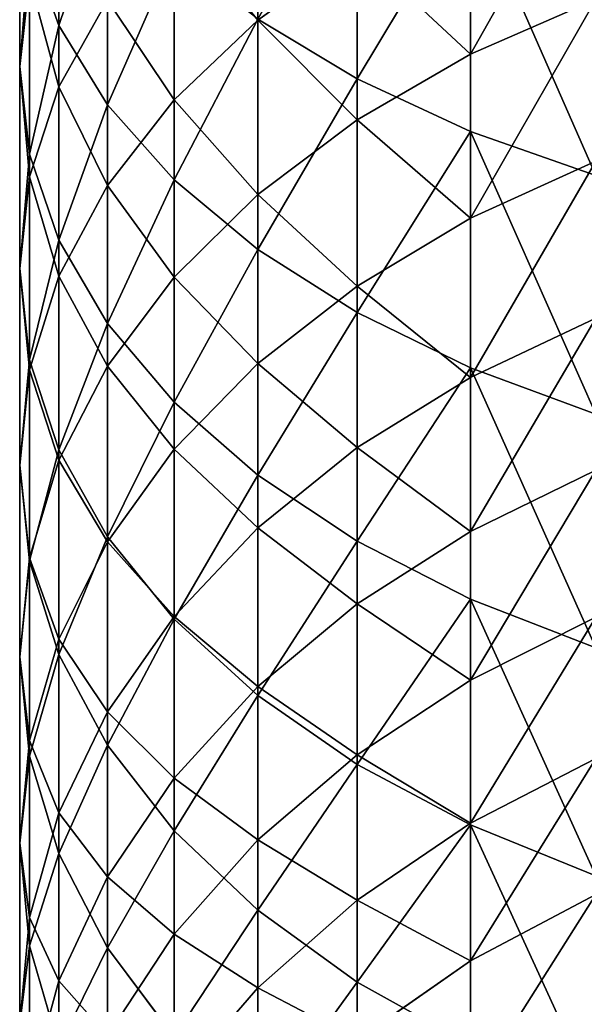
# Model space of a CAD drawing. Units: millimetres. Extents: x -30 to 1830, y -30 to 400.
# Drawn here: x 1770 to 1785, y 59 to 85 of the extents above; entities that cross this region are included whole.
import ezdxf

# ---------------------------------------------------------------- set-up
doc = ezdxf.new("R2010")
doc.units = ezdxf.units.MM
doc.layers.get('0').update_dxf_attribs({"true_color": 0xff5454})

# ---------------------------------------------------------------- blocks, each defined once
blk = doc.blocks.new('Component_1')
for p, q in [((1.022, 114.572, 772.751), (1.022, 120.286, 776.435)), ((6.199, 114.709, 740.483), (6.199, 119.367, 744.18)), ((8.787, 113.183, 787.857), (8.787, 119.392, 791.579)), ((0, 113.504, 762.569), (0, 118.886, 766.294)), ((2.284, 112.507, 775.841), (2.284, 118.323, 779.591)), ((11.737, 113.826, 732.471), (11.737, 118.222, 736.202)), ((1.022, 112.975, 752.51), (1.022, 118.028, 756.257)), ((11.737, 111.816, 790.055), (11.737, 118.098, 793.82)), ((4.019, 112.639, 743.005), (4.019, 117.38, 746.769)), ((0.257, 111.223, 765.753), (0.257, 116.71, 769.55)), ((1.022, 114.572, 772.751), (0.257, 116.71, 769.55)), ((4.019, 110.551, 778.768), (4.019, 116.464, 782.58)), ((6.199, 114.709, 740.483), (8.787, 116.581, 738.202)), ((8.787, 112.12, 734.417), (8.787, 116.581, 738.202)), ((0, 113.504, 762.569), (0.257, 115.786, 759.386)), ((0.257, 110.632, 755.564), (0.257, 115.786, 759.386)), ((1.022, 112.975, 752.51), (2.284, 115.238, 749.561)), ((2.284, 110.405, 745.726), (2.284, 115.238, 749.561)), ((11.737, 113.826, 732.471), (15, 115.263, 730.832)), ((4.019, 112.639, 743.005), (6.199, 114.709, 740.483)), ((6.199, 108.738, 781.481), (6.199, 114.741, 785.351)), ((8.787, 113.183, 787.857), (6.199, 114.741, 785.351)), ((6.199, 110.174, 736.635), (6.199, 114.709, 740.483)), ((1.022, 108.981, 768.882), (1.022, 114.572, 772.751)), ((2.284, 112.507, 775.841), (1.022, 114.572, 772.751)), ((8.787, 112.12, 734.417), (11.737, 113.826, 732.471)), ((11.737, 109.554, 728.599), (11.737, 113.826, 732.471)), ((0, 108.248, 758.671), (0, 113.504, 762.569)), ((0.257, 111.223, 765.753), (0, 113.504, 762.569)), ((8.787, 107.099, 783.934), (8.787, 113.183, 787.857)), ((11.737, 111.816, 790.055), (8.787, 113.183, 787.857)), ((0.257, 110.632, 755.564), (1.022, 112.975, 752.51)), ((1.022, 108.048, 748.599), (1.022, 112.975, 752.51)), ((2.284, 110.405, 745.726), (4.019, 112.639, 743.005)), ((4.019, 108.022, 739.089), (4.019, 112.639, 743.005)), ((2.284, 106.816, 771.902), (2.284, 112.507, 775.841)), ((4.019, 110.551, 778.768), (2.284, 112.507, 775.841)), ((6.199, 110.174, 736.635), (8.787, 112.12, 734.417)), ((8.787, 107.785, 730.488), (8.787, 112.12, 734.417)), ((11.737, 105.661, 786.086), (11.737, 111.816, 790.055)), ((15, 110.665, 791.906), (11.737, 111.816, 790.055)), ((0.257, 105.864, 761.778), (0.257, 111.223, 765.753)), ((1.022, 108.981, 768.882), (0.257, 111.223, 765.753)), ((11.737, 109.554, 728.599), (15, 111.044, 727.008)), ((0, 108.248, 758.671), (0.257, 110.632, 755.564)), ((0.257, 105.606, 751.575), (0.257, 110.632, 755.564)), ((4.019, 104.766, 774.764), (4.019, 110.551, 778.768)), ((6.199, 108.738, 781.481), (4.019, 110.551, 778.768)), ((1.022, 108.048, 748.599), (2.284, 110.405, 745.726)), ((2.284, 105.701, 741.735), (2.284, 110.405, 745.726)), ((4.019, 108.022, 739.089), (6.199, 110.174, 736.635)), ((6.199, 105.768, 732.642), (6.199, 110.174, 736.635)), ((8.787, 107.785, 730.488), (11.737, 109.554, 728.599)), ((11.737, 105.41, 724.59), (11.737, 109.554, 728.599)), ((1.022, 103.52, 764.832), (1.022, 108.981, 768.882)), ((2.284, 106.816, 771.902), (1.022, 108.981, 768.882)), ((6.199, 102.865, 777.416), (6.199, 108.738, 781.481)), ((8.787, 107.099, 783.934), (6.199, 108.738, 781.481)), ((0, 103.121, 754.602), (0, 108.248, 758.671)), ((0.257, 105.864, 761.778), (0, 108.248, 758.671)), ((0.257, 105.606, 751.575), (1.022, 108.048, 748.599)), ((1.022, 103.251, 744.529), (1.022, 108.048, 748.599)), ((2.284, 105.701, 741.735), (4.019, 108.022, 739.089)), ((4.019, 103.537, 735.023), (4.019, 108.022, 739.089)), ((6.199, 105.768, 732.642), (8.787, 107.785, 730.488)), ((8.787, 103.581, 726.419), (8.787, 107.785, 730.488)), ((8.787, 101.147, 779.815), (8.787, 107.099, 783.934)), ((11.737, 105.661, 786.086), (8.787, 107.099, 783.934)), ((11.737, 105.41, 724.59), (15, 106.952, 723.048)), ((2.284, 101.258, 767.78), (2.284, 106.816, 771.902)), ((4.019, 104.766, 774.764), (2.284, 106.816, 771.902)), ((0.257, 100.637, 757.629), (0.257, 105.864, 761.778)), ((1.022, 103.52, 764.832), (0.257, 105.864, 761.778)), ((1.022, 103.251, 744.529), (2.284, 105.701, 741.735)), ((2.284, 101.131, 737.592), (2.284, 105.701, 741.735)), ((4.019, 103.537, 735.023), (6.199, 105.768, 732.642)), ((6.199, 101.494, 728.506), (6.199, 105.768, 732.642)), ((11.737, 99.639, 781.918), (11.737, 105.661, 786.086)), ((15, 104.45, 787.899), (11.737, 105.661, 786.086)), ((0, 103.121, 754.602), (0.257, 105.606, 751.575)), ((0.257, 100.713, 747.424), (0.257, 105.606, 751.575)), ((8.787, 103.581, 726.419), (11.737, 105.41, 724.59)), ((11.737, 101.401, 720.446), (11.737, 105.41, 724.59)), ((4.019, 99.115, 770.573), (4.019, 104.766, 774.764)), ((6.199, 102.865, 777.416), (4.019, 104.766, 774.764)), ((1.022, 98.195, 760.605), (1.022, 103.52, 764.832)), ((2.284, 101.258, 767.78), (1.022, 103.52, 764.832)), ((2.284, 101.131, 737.592), (4.019, 103.537, 735.023)), ((4.019, 99.187, 730.813), (4.019, 103.537, 735.023)), ((6.199, 101.494, 728.506), (8.787, 103.581, 726.419)), ((8.787, 99.512, 722.215), (8.787, 103.581, 726.419)), ((0, 98.131, 750.368), (0, 103.121, 754.602)), ((0.257, 100.637, 757.629), (0, 103.121, 754.602)), ((0.257, 100.713, 747.424), (1.022, 103.251, 744.529)), ((1.022, 98.59, 740.305), (1.022, 103.251, 744.529)), ((6.199, 97.129, 773.161), (6.199, 102.865, 777.416)), ((8.787, 101.147, 779.815), (6.199, 102.865, 777.416)), ((11.737, 101.401, 720.446), (15, 102.992, 718.956)), ((4.019, 99.187, 730.813), (6.199, 101.494, 728.506)), ((6.199, 97.358, 724.232), (6.199, 101.494, 728.506)), ((8.787, 99.512, 722.215), (11.737, 101.401, 720.446)), ((11.737, 97.529, 716.174), (11.737, 101.401, 720.446)), ((1.022, 98.59, 740.305), (2.284, 101.131, 737.592)), ((2.284, 95.837, 763.478), (2.284, 101.258, 767.78)), ((4.019, 99.115, 770.573), (2.284, 101.258, 767.78)), ((2.284, 96.698, 733.302), (2.284, 101.131, 737.592)), ((8.787, 95.332, 775.502), (8.787, 101.147, 779.815)), ((11.737, 99.639, 781.918), (8.787, 101.147, 779.815)), ((0, 98.131, 750.368), (0.257, 100.713, 747.424)), ((0.257, 95.959, 743.114), (0.257, 100.713, 747.424)), ((0.257, 95.549, 753.312), (0.257, 100.637, 757.629)), ((1.022, 98.195, 760.605), (0.257, 100.637, 757.629)), ((6.199, 97.358, 724.232), (8.787, 99.512, 722.215)), ((8.787, 95.583, 717.88), (8.787, 99.512, 722.215)), ((11.737, 93.757, 777.555), (11.737, 99.639, 781.918)), ((15, 98.369, 783.691), (11.737, 99.639, 781.918)), ((2.284, 96.698, 733.302), (4.019, 99.187, 730.813)), ((4.019, 94.977, 726.463), (4.019, 99.187, 730.813)), ((4.019, 93.604, 766.199), (4.019, 99.115, 770.573)), ((6.199, 97.129, 773.161), (4.019, 99.115, 770.573)), ((11.737, 97.529, 716.174), (15, 99.168, 714.737)), ((0.257, 95.959, 743.114), (1.022, 98.59, 740.305)), ((1.022, 94.07, 735.93), (1.022, 98.59, 740.305)), ((0, 93.282, 745.973), (0, 98.131, 750.368)), ((0.257, 95.549, 753.312), (0, 98.131, 750.368)), ((1.022, 93.011, 756.206), (1.022, 98.195, 760.605)), ((2.284, 95.837, 763.478), (1.022, 98.195, 760.605)), ((8.787, 95.583, 717.88), (11.737, 97.529, 716.174)), ((11.737, 93.798, 711.778), (11.737, 97.529, 716.174)), ((4.019, 94.977, 726.463), (6.199, 97.358, 724.232)), ((6.199, 93.365, 719.826), (6.199, 97.358, 724.232)), ((6.199, 91.534, 768.721), (6.199, 97.129, 773.161)), ((8.787, 95.332, 775.502), (6.199, 97.129, 773.161)), ((1.022, 94.07, 735.93), (2.284, 96.698, 733.302)), ((2.284, 92.408, 728.869), (2.284, 96.698, 733.302)), ((0, 93.282, 745.973), (0.257, 95.959, 743.114)), ((0.257, 91.348, 738.652), (0.257, 95.959, 743.114)), ((2.284, 90.56, 759.001), (2.284, 95.837, 763.478)), ((4.019, 93.604, 766.199), (2.284, 95.837, 763.478)), ((0.257, 90.604, 748.831), (0.257, 95.549, 753.312)), ((1.022, 93.011, 756.206), (0.257, 95.549, 753.312)), ((6.199, 93.365, 719.826), (8.787, 95.583, 717.88)), ((8.787, 91.798, 713.419), (8.787, 95.583, 717.88)), ((11.737, 93.798, 711.778), (15, 95.484, 710.394)), ((8.787, 89.662, 771.002), (8.787, 95.332, 775.502)), ((11.737, 93.757, 777.555), (8.787, 95.332, 775.502)), ((2.284, 92.408, 728.869), (4.019, 94.977, 726.463)), ((4.019, 90.911, 721.978), (4.019, 94.977, 726.463)), ((0.257, 91.348, 738.652), (1.022, 94.07, 735.93)), ((1.022, 89.695, 731.41), (1.022, 94.07, 735.93)), ((4.019, 88.239, 761.647), (4.019, 93.604, 766.199)), ((6.199, 91.534, 768.721), (4.019, 93.604, 766.199)), ((8.787, 91.798, 713.419), (11.737, 93.798, 711.778)), ((11.737, 90.214, 707.261), (11.737, 93.798, 711.778)), ((11.737, 88.02, 773.003), (11.737, 93.757, 777.555)), ((15, 92.43, 779.285), (11.737, 93.757, 777.555)), ((4.019, 90.911, 721.978), (6.199, 93.365, 719.826)), ((6.199, 89.517, 715.291), (6.199, 93.365, 719.826)), ((0, 88.579, 741.421), (0, 93.282, 745.973)), ((0.257, 90.604, 748.831), (0, 93.282, 745.973)), ((1.022, 87.973, 751.641), (1.022, 93.011, 756.206)), ((2.284, 90.56, 759.001), (1.022, 93.011, 756.206)), ((1.022, 89.695, 731.41), (2.284, 92.408, 728.869)), ((2.284, 88.265, 724.299), (2.284, 92.408, 728.869)), ((6.199, 89.517, 715.291), (8.787, 91.798, 713.419)), ((8.787, 88.161, 708.837), (8.787, 91.798, 713.419)), ((11.737, 90.214, 707.261), (15, 91.944, 705.934)), ((6.199, 86.088, 764.101), (6.199, 91.534, 768.721)), ((8.787, 89.662, 771.002), (6.199, 91.534, 768.721)), ((0, 88.579, 741.421), (0.257, 91.348, 738.652)), ((0.257, 86.886, 734.041), (0.257, 91.348, 738.652)), ((2.284, 88.265, 724.299), (4.019, 90.911, 721.978)), ((4.019, 86.995, 717.361), (4.019, 90.911, 721.978)), ((0.257, 85.809, 744.191), (0.257, 90.604, 748.831)), ((1.022, 87.973, 751.641), (0.257, 90.604, 748.831)), ((2.284, 85.433, 754.353), (2.284, 90.56, 759.001)), ((4.019, 88.239, 761.647), (2.284, 90.56, 759.001)), ((8.787, 88.161, 708.837), (11.737, 90.214, 707.261)), ((11.737, 86.779, 702.63), (11.737, 90.214, 707.261)), ((0.257, 86.886, 734.041), (1.022, 89.695, 731.41)), ((1.022, 85.471, 726.749), (1.022, 89.695, 731.41)), ((4.019, 86.995, 717.361), (6.199, 89.517, 715.291)), ((6.199, 85.82, 710.633), (6.199, 89.517, 715.291)), ((8.787, 84.142, 766.319), (8.787, 89.662, 771.002)), ((11.737, 88.02, 773.003), (8.787, 89.662, 771.002))]:
    blk.add_line(p, q)
mesh = blk.add_polyface()
corners = [(1.022, 120.286, 776.435), (0.257, 116.71, 769.55), (1.022, 114.572, 772.751), (0.257, 122.318, 773.166)]
mesh.append_faces([[corners[k] for k in face] for face in [(0, 1, 2), (1, 0, 3)]], dxfattribs={"vtx0": -1})
mesh = blk.add_polyface()
corners = [(0, 118.886, 766.294), (0.257, 115.786, 759.386), (0, 113.504, 762.569), (0.257, 121.062, 763.038)]
mesh.append_faces([[corners[k] for k in face] for face in [(0, 1, 2), (1, 0, 3)]], dxfattribs={"vtx0": -1})
mesh = blk.add_polyface()
corners = [(6.199, 119.367, 744.18), (8.787, 116.581, 738.202), (6.199, 114.709, 740.483), (8.787, 121.163, 741.839)]
mesh.append_faces([[corners[k] for k in face] for face in [(0, 1, 2), (1, 0, 3)]], dxfattribs={"vtx0": -1})
mesh = blk.add_polyface()
corners = [(8.787, 119.392, 791.579), (6.199, 114.741, 785.351), (8.787, 113.183, 787.857), (6.199, 120.867, 789.023)]
mesh.append_faces([[corners[k] for k in face] for face in [(0, 1, 2), (1, 0, 3)]], dxfattribs={"vtx0": -1})
mesh = blk.add_polyface()
corners = [(2.284, 118.323, 779.591), (1.022, 114.572, 772.751), (2.284, 112.507, 775.841), (1.022, 120.286, 776.435)]
mesh.append_faces([[corners[k] for k in face] for face in [(0, 1, 2), (1, 0, 3)]], dxfattribs={"vtx0": -1})
mesh = blk.add_polyface()
corners = [(1.022, 118.028, 756.257), (2.284, 115.238, 749.561), (1.022, 112.975, 752.51), (2.284, 120.192, 753.236)]
mesh.append_faces([[corners[k] for k in face] for face in [(0, 1, 2), (1, 0, 3)]], dxfattribs={"vtx0": -1})
mesh = blk.add_polyface()
corners = [(15, 119.606, 734.516), (11.737, 113.826, 732.471), (11.737, 118.222, 736.202), (15, 115.263, 730.832)]
mesh.append_faces([[corners[k] for k in face] for face in [(0, 1, 2), (1, 0, 3)]], dxfattribs={"vtx0": -1})
mesh = blk.add_polyface()
corners = [(4.019, 117.38, 746.769), (6.199, 114.709, 740.483), (4.019, 112.639, 743.005), (6.199, 119.367, 744.18)]
mesh.append_faces([[corners[k] for k in face] for face in [(0, 1, 2), (1, 0, 3)]], dxfattribs={"vtx0": -1})
mesh = blk.add_polyface()
corners = [(11.737, 118.098, 793.82), (8.787, 113.183, 787.857), (11.737, 111.816, 790.055), (8.787, 119.392, 791.579)]
mesh.append_faces([[corners[k] for k in face] for face in [(0, 1, 2), (1, 0, 3)]], dxfattribs={"vtx0": -1})
mesh = blk.add_polyface()
corners = [(0.257, 116.71, 769.55), (0, 113.504, 762.569), (0.257, 111.223, 765.753), (0, 118.886, 766.294)]
mesh.append_faces([[corners[k] for k in face] for face in [(0, 1, 2), (1, 0, 3)]], dxfattribs={"vtx0": -1})
mesh = blk.add_polyface()
corners = [(4.019, 116.464, 782.58), (2.284, 112.507, 775.841), (4.019, 110.551, 778.768), (2.284, 118.323, 779.591)]
mesh.append_faces([[corners[k] for k in face] for face in [(0, 1, 2), (1, 0, 3)]], dxfattribs={"vtx0": -1})
mesh = blk.add_polyface()
corners = [(8.787, 116.581, 738.202), (11.737, 113.826, 732.471), (8.787, 112.12, 734.417), (11.737, 118.222, 736.202)]
mesh.append_faces([[corners[k] for k in face] for face in [(0, 1, 2), (1, 0, 3)]], dxfattribs={"vtx0": -1})
mesh = blk.add_polyface()
corners = [(0.257, 115.786, 759.386), (1.022, 112.975, 752.51), (0.257, 110.632, 755.564), (1.022, 118.028, 756.257)]
mesh.append_faces([[corners[k] for k in face] for face in [(0, 1, 2), (1, 0, 3)]], dxfattribs={"vtx0": -1})
mesh = blk.add_polyface()
corners = [(15, 110.665, 791.906), (11.737, 118.098, 793.82), (11.737, 111.816, 790.055), (15, 117.008, 795.708)]
mesh.append_faces([[corners[k] for k in face] for face in [(0, 1, 2), (1, 0, 3)]], dxfattribs={"vtx0": -1})
mesh = blk.add_polyface()
corners = [(2.284, 115.238, 749.561), (4.019, 112.639, 743.005), (2.284, 110.405, 745.726), (4.019, 117.38, 746.769)]
mesh.append_faces([[corners[k] for k in face] for face in [(0, 1, 2), (1, 0, 3)]], dxfattribs={"vtx0": -1})
mesh = blk.add_polyface()
corners = [(1.022, 114.572, 772.751), (0.257, 111.223, 765.753), (1.022, 108.981, 768.882), (0.257, 116.71, 769.55)]
mesh.append_faces([[corners[k] for k in face] for face in [(0, 1, 2), (1, 0, 3)]], dxfattribs={"vtx0": -1})
mesh = blk.add_polyface()
corners = [(6.199, 114.741, 785.351), (4.019, 110.551, 778.768), (6.199, 108.738, 781.481), (4.019, 116.464, 782.58)]
mesh.append_faces([[corners[k] for k in face] for face in [(0, 1, 2), (1, 0, 3)]], dxfattribs={"vtx0": -1})
mesh = blk.add_polyface()
corners = [(6.199, 114.709, 740.483), (8.787, 112.12, 734.417), (6.199, 110.174, 736.635), (8.787, 116.581, 738.202)]
mesh.append_faces([[corners[k] for k in face] for face in [(0, 1, 2), (1, 0, 3)]], dxfattribs={"vtx0": -1})
mesh = blk.add_polyface()
corners = [(0, 113.504, 762.569), (0.257, 110.632, 755.564), (0, 108.248, 758.671), (0.257, 115.786, 759.386)]
mesh.append_faces([[corners[k] for k in face] for face in [(0, 1, 2), (1, 0, 3)]], dxfattribs={"vtx0": -1})
mesh = blk.add_polyface()
corners = [(1.022, 112.975, 752.51), (2.284, 110.405, 745.726), (1.022, 108.048, 748.599), (2.284, 115.238, 749.561)]
mesh.append_faces([[corners[k] for k in face] for face in [(0, 1, 2), (1, 0, 3)]], dxfattribs={"vtx0": -1})
mesh = blk.add_polyface()
corners = [(15, 115.263, 730.832), (11.737, 109.554, 728.599), (11.737, 113.826, 732.471), (15, 111.044, 727.008)]
mesh.append_faces([[corners[k] for k in face] for face in [(0, 1, 2), (1, 0, 3)]], dxfattribs={"vtx0": -1})
mesh = blk.add_polyface()
corners = [(4.019, 112.639, 743.005), (6.199, 110.174, 736.635), (4.019, 108.022, 739.089), (6.199, 114.709, 740.483)]
mesh.append_faces([[corners[k] for k in face] for face in [(0, 1, 2), (1, 0, 3)]], dxfattribs={"vtx0": -1})
mesh = blk.add_polyface()
corners = [(8.787, 113.183, 787.857), (6.199, 108.738, 781.481), (8.787, 107.099, 783.934), (6.199, 114.741, 785.351)]
mesh.append_faces([[corners[k] for k in face] for face in [(0, 1, 2), (1, 0, 3)]], dxfattribs={"vtx0": -1})
mesh = blk.add_polyface()
corners = [(2.284, 112.507, 775.841), (1.022, 108.981, 768.882), (2.284, 106.816, 771.902), (1.022, 114.572, 772.751)]
mesh.append_faces([[corners[k] for k in face] for face in [(0, 1, 2), (1, 0, 3)]], dxfattribs={"vtx0": -1})
mesh = blk.add_polyface()
corners = [(8.787, 112.12, 734.417), (11.737, 109.554, 728.599), (8.787, 107.785, 730.488), (11.737, 113.826, 732.471)]
mesh.append_faces([[corners[k] for k in face] for face in [(0, 1, 2), (1, 0, 3)]], dxfattribs={"vtx0": -1})
mesh = blk.add_polyface()
corners = [(0.257, 111.223, 765.753), (0, 108.248, 758.671), (0.257, 105.864, 761.778), (0, 113.504, 762.569)]
mesh.append_faces([[corners[k] for k in face] for face in [(0, 1, 2), (1, 0, 3)]], dxfattribs={"vtx0": -1})
mesh = blk.add_polyface()
corners = [(11.737, 111.816, 790.055), (8.787, 107.099, 783.934), (11.737, 105.661, 786.086), (8.787, 113.183, 787.857)]
mesh.append_faces([[corners[k] for k in face] for face in [(0, 1, 2), (1, 0, 3)]], dxfattribs={"vtx0": -1})
mesh = blk.add_polyface()
corners = [(0.257, 110.632, 755.564), (1.022, 108.048, 748.599), (0.257, 105.606, 751.575), (1.022, 112.975, 752.51)]
mesh.append_faces([[corners[k] for k in face] for face in [(0, 1, 2), (1, 0, 3)]], dxfattribs={"vtx0": -1})
mesh = blk.add_polyface()
corners = [(2.284, 110.405, 745.726), (4.019, 108.022, 739.089), (2.284, 105.701, 741.735), (4.019, 112.639, 743.005)]
mesh.append_faces([[corners[k] for k in face] for face in [(0, 1, 2), (1, 0, 3)]], dxfattribs={"vtx0": -1})
mesh = blk.add_polyface()
corners = [(4.019, 110.551, 778.768), (2.284, 106.816, 771.902), (4.019, 104.766, 774.764), (2.284, 112.507, 775.841)]
mesh.append_faces([[corners[k] for k in face] for face in [(0, 1, 2), (1, 0, 3)]], dxfattribs={"vtx0": -1})
mesh = blk.add_polyface()
corners = [(6.199, 110.174, 736.635), (8.787, 107.785, 730.488), (6.199, 105.768, 732.642), (8.787, 112.12, 734.417)]
mesh.append_faces([[corners[k] for k in face] for face in [(0, 1, 2), (1, 0, 3)]], dxfattribs={"vtx0": -1})
mesh = blk.add_polyface()
corners = [(15, 104.45, 787.899), (11.737, 111.816, 790.055), (11.737, 105.661, 786.086), (15, 110.665, 791.906)]
mesh.append_faces([[corners[k] for k in face] for face in [(0, 1, 2), (1, 0, 3)]], dxfattribs={"vtx0": -1})
mesh = blk.add_polyface()
corners = [(1.022, 108.981, 768.882), (0.257, 105.864, 761.778), (1.022, 103.52, 764.832), (0.257, 111.223, 765.753)]
mesh.append_faces([[corners[k] for k in face] for face in [(0, 1, 2), (1, 0, 3)]], dxfattribs={"vtx0": -1})
mesh = blk.add_polyface()
corners = [(15, 111.044, 727.008), (11.737, 105.41, 724.59), (11.737, 109.554, 728.599), (15, 106.952, 723.048)]
mesh.append_faces([[corners[k] for k in face] for face in [(0, 1, 2), (1, 0, 3)]], dxfattribs={"vtx0": -1})
mesh = blk.add_polyface()
corners = [(0, 108.248, 758.671), (0.257, 105.606, 751.575), (0, 103.121, 754.602), (0.257, 110.632, 755.564)]
mesh.append_faces([[corners[k] for k in face] for face in [(0, 1, 2), (1, 0, 3)]], dxfattribs={"vtx0": -1})
mesh = blk.add_polyface()
corners = [(6.199, 108.738, 781.481), (4.019, 104.766, 774.764), (6.199, 102.865, 777.416), (4.019, 110.551, 778.768)]
mesh.append_faces([[corners[k] for k in face] for face in [(0, 1, 2), (1, 0, 3)]], dxfattribs={"vtx0": -1})
mesh = blk.add_polyface()
corners = [(1.022, 108.048, 748.599), (2.284, 105.701, 741.735), (1.022, 103.251, 744.529), (2.284, 110.405, 745.726)]
mesh.append_faces([[corners[k] for k in face] for face in [(0, 1, 2), (1, 0, 3)]], dxfattribs={"vtx0": -1})
mesh = blk.add_polyface()
corners = [(4.019, 108.022, 739.089), (6.199, 105.768, 732.642), (4.019, 103.537, 735.023), (6.199, 110.174, 736.635)]
mesh.append_faces([[corners[k] for k in face] for face in [(0, 1, 2), (1, 0, 3)]], dxfattribs={"vtx0": -1})
mesh = blk.add_polyface()
corners = [(8.787, 107.785, 730.488), (11.737, 105.41, 724.59), (8.787, 103.581, 726.419), (11.737, 109.554, 728.599)]
mesh.append_faces([[corners[k] for k in face] for face in [(0, 1, 2), (1, 0, 3)]], dxfattribs={"vtx0": -1})
mesh = blk.add_polyface()
corners = [(2.284, 106.816, 771.902), (1.022, 103.52, 764.832), (2.284, 101.258, 767.78), (1.022, 108.981, 768.882)]
mesh.append_faces([[corners[k] for k in face] for face in [(0, 1, 2), (1, 0, 3)]], dxfattribs={"vtx0": -1})
mesh = blk.add_polyface()
corners = [(8.787, 107.099, 783.934), (6.199, 102.865, 777.416), (8.787, 101.147, 779.815), (6.199, 108.738, 781.481)]
mesh.append_faces([[corners[k] for k in face] for face in [(0, 1, 2), (1, 0, 3)]], dxfattribs={"vtx0": -1})
mesh = blk.add_polyface()
corners = [(0.257, 105.864, 761.778), (0, 103.121, 754.602), (0.257, 100.637, 757.629), (0, 108.248, 758.671)]
mesh.append_faces([[corners[k] for k in face] for face in [(0, 1, 2), (1, 0, 3)]], dxfattribs={"vtx0": -1})
mesh = blk.add_polyface()
corners = [(0.257, 105.606, 751.575), (1.022, 103.251, 744.529), (0.257, 100.713, 747.424), (1.022, 108.048, 748.599)]
mesh.append_faces([[corners[k] for k in face] for face in [(0, 1, 2), (1, 0, 3)]], dxfattribs={"vtx0": -1})
mesh = blk.add_polyface()
corners = [(2.284, 105.701, 741.735), (4.019, 103.537, 735.023), (2.284, 101.131, 737.592), (4.019, 108.022, 739.089)]
mesh.append_faces([[corners[k] for k in face] for face in [(0, 1, 2), (1, 0, 3)]], dxfattribs={"vtx0": -1})
mesh = blk.add_polyface()
corners = [(6.199, 105.768, 732.642), (8.787, 103.581, 726.419), (6.199, 101.494, 728.506), (8.787, 107.785, 730.488)]
mesh.append_faces([[corners[k] for k in face] for face in [(0, 1, 2), (1, 0, 3)]], dxfattribs={"vtx0": -1})
mesh = blk.add_polyface()
corners = [(11.737, 105.661, 786.086), (8.787, 101.147, 779.815), (11.737, 99.639, 781.918), (8.787, 107.099, 783.934)]
mesh.append_faces([[corners[k] for k in face] for face in [(0, 1, 2), (1, 0, 3)]], dxfattribs={"vtx0": -1})
mesh = blk.add_polyface()
corners = [(11.737, 101.401, 720.446), (15, 106.952, 723.048), (15, 102.992, 718.956), (11.737, 105.41, 724.59)]
mesh.append_faces([[corners[k] for k in face] for face in [(0, 1, 2), (1, 0, 3)]], dxfattribs={"vtx0": -1})
mesh = blk.add_polyface()
corners = [(4.019, 104.766, 774.764), (2.284, 101.258, 767.78), (4.019, 99.115, 770.573), (2.284, 106.816, 771.902)]
mesh.append_faces([[corners[k] for k in face] for face in [(0, 1, 2), (1, 0, 3)]], dxfattribs={"vtx0": -1})
mesh = blk.add_polyface()
corners = [(1.022, 103.52, 764.832), (0.257, 100.637, 757.629), (1.022, 98.195, 760.605), (0.257, 105.864, 761.778)]
mesh.append_faces([[corners[k] for k in face] for face in [(0, 1, 2), (1, 0, 3)]], dxfattribs={"vtx0": -1})
mesh = blk.add_polyface()
corners = [(1.022, 103.251, 744.529), (2.284, 101.131, 737.592), (1.022, 98.59, 740.305), (2.284, 105.701, 741.735)]
mesh.append_faces([[corners[k] for k in face] for face in [(0, 1, 2), (1, 0, 3)]], dxfattribs={"vtx0": -1})
mesh = blk.add_polyface()
corners = [(4.019, 103.537, 735.023), (6.199, 101.494, 728.506), (4.019, 99.187, 730.813), (6.199, 105.768, 732.642)]
mesh.append_faces([[corners[k] for k in face] for face in [(0, 1, 2), (1, 0, 3)]], dxfattribs={"vtx0": -1})
mesh = blk.add_polyface()
corners = [(15, 98.369, 783.691), (11.737, 105.661, 786.086), (11.737, 99.639, 781.918), (15, 104.45, 787.899)]
mesh.append_faces([[corners[k] for k in face] for face in [(0, 1, 2), (1, 0, 3)]], dxfattribs={"vtx0": -1})
mesh = blk.add_polyface()
corners = [(0, 103.121, 754.602), (0.257, 100.713, 747.424), (0, 98.131, 750.368), (0.257, 105.606, 751.575)]
mesh.append_faces([[corners[k] for k in face] for face in [(0, 1, 2), (1, 0, 3)]], dxfattribs={"vtx0": -1})
mesh = blk.add_polyface()
corners = [(8.787, 103.581, 726.419), (11.737, 101.401, 720.446), (8.787, 99.512, 722.215), (11.737, 105.41, 724.59)]
mesh.append_faces([[corners[k] for k in face] for face in [(0, 1, 2), (1, 0, 3)]], dxfattribs={"vtx0": -1})
mesh = blk.add_polyface()
corners = [(6.199, 102.865, 777.416), (4.019, 99.115, 770.573), (6.199, 97.129, 773.161), (4.019, 104.766, 774.764)]
mesh.append_faces([[corners[k] for k in face] for face in [(0, 1, 2), (1, 0, 3)]], dxfattribs={"vtx0": -1})
mesh = blk.add_polyface()
corners = [(2.284, 101.258, 767.78), (1.022, 98.195, 760.605), (2.284, 95.837, 763.478), (1.022, 103.52, 764.832)]
mesh.append_faces([[corners[k] for k in face] for face in [(0, 1, 2), (1, 0, 3)]], dxfattribs={"vtx0": -1})
mesh = blk.add_polyface()
corners = [(2.284, 101.131, 737.592), (4.019, 99.187, 730.813), (2.284, 96.698, 733.302), (4.019, 103.537, 735.023)]
mesh.append_faces([[corners[k] for k in face] for face in [(0, 1, 2), (1, 0, 3)]], dxfattribs={"vtx0": -1})
mesh = blk.add_polyface()
corners = [(6.199, 101.494, 728.506), (8.787, 99.512, 722.215), (6.199, 97.358, 724.232), (8.787, 103.581, 726.419)]
mesh.append_faces([[corners[k] for k in face] for face in [(0, 1, 2), (1, 0, 3)]], dxfattribs={"vtx0": -1})
mesh = blk.add_polyface()
corners = [(0.257, 100.637, 757.629), (0, 98.131, 750.368), (0.257, 95.549, 753.312), (0, 103.121, 754.602)]
mesh.append_faces([[corners[k] for k in face] for face in [(0, 1, 2), (1, 0, 3)]], dxfattribs={"vtx0": -1})
mesh = blk.add_polyface()
corners = [(0.257, 100.713, 747.424), (1.022, 98.59, 740.305), (0.257, 95.959, 743.114), (1.022, 103.251, 744.529)]
mesh.append_faces([[corners[k] for k in face] for face in [(0, 1, 2), (1, 0, 3)]], dxfattribs={"vtx0": -1})
mesh = blk.add_polyface()
corners = [(8.787, 101.147, 779.815), (6.199, 97.129, 773.161), (8.787, 95.332, 775.502), (6.199, 102.865, 777.416)]
mesh.append_faces([[corners[k] for k in face] for face in [(0, 1, 2), (1, 0, 3)]], dxfattribs={"vtx0": -1})
mesh = blk.add_polyface()
corners = [(11.737, 97.529, 716.174), (15, 102.992, 718.956), (15, 99.168, 714.737), (11.737, 101.401, 720.446)]
mesh.append_faces([[corners[k] for k in face] for face in [(0, 1, 2), (1, 0, 3)]], dxfattribs={"vtx0": -1})
mesh = blk.add_polyface()
corners = [(4.019, 99.187, 730.813), (6.199, 97.358, 724.232), (4.019, 94.977, 726.463), (6.199, 101.494, 728.506)]
mesh.append_faces([[corners[k] for k in face] for face in [(0, 1, 2), (1, 0, 3)]], dxfattribs={"vtx0": -1})
mesh = blk.add_polyface()
corners = [(8.787, 99.512, 722.215), (11.737, 97.529, 716.174), (8.787, 95.583, 717.88), (11.737, 101.401, 720.446)]
mesh.append_faces([[corners[k] for k in face] for face in [(0, 1, 2), (1, 0, 3)]], dxfattribs={"vtx0": -1})
mesh = blk.add_polyface()
corners = [(1.022, 98.59, 740.305), (2.284, 96.698, 733.302), (1.022, 94.07, 735.93), (2.284, 101.131, 737.592)]
mesh.append_faces([[corners[k] for k in face] for face in [(0, 1, 2), (1, 0, 3)]], dxfattribs={"vtx0": -1})
mesh = blk.add_polyface()
corners = [(4.019, 99.115, 770.573), (2.284, 95.837, 763.478), (4.019, 93.604, 766.199), (2.284, 101.258, 767.78)]
mesh.append_faces([[corners[k] for k in face] for face in [(0, 1, 2), (1, 0, 3)]], dxfattribs={"vtx0": -1})
mesh = blk.add_polyface()
corners = [(11.737, 99.639, 781.918), (8.787, 95.332, 775.502), (11.737, 93.757, 777.555), (8.787, 101.147, 779.815)]
mesh.append_faces([[corners[k] for k in face] for face in [(0, 1, 2), (1, 0, 3)]], dxfattribs={"vtx0": -1})
mesh = blk.add_polyface()
corners = [(0, 98.131, 750.368), (0.257, 95.959, 743.114), (0, 93.282, 745.973), (0.257, 100.713, 747.424)]
mesh.append_faces([[corners[k] for k in face] for face in [(0, 1, 2), (1, 0, 3)]], dxfattribs={"vtx0": -1})
mesh = blk.add_polyface()
corners = [(1.022, 98.195, 760.605), (0.257, 95.549, 753.312), (1.022, 93.011, 756.206), (0.257, 100.637, 757.629)]
mesh.append_faces([[corners[k] for k in face] for face in [(0, 1, 2), (1, 0, 3)]], dxfattribs={"vtx0": -1})
mesh = blk.add_polyface()
corners = [(6.199, 97.358, 724.232), (8.787, 95.583, 717.88), (6.199, 93.365, 719.826), (8.787, 99.512, 722.215)]
mesh.append_faces([[corners[k] for k in face] for face in [(0, 1, 2), (1, 0, 3)]], dxfattribs={"vtx0": -1})
mesh = blk.add_polyface()
corners = [(15, 92.43, 779.285), (11.737, 99.639, 781.918), (11.737, 93.757, 777.555), (15, 98.369, 783.691)]
mesh.append_faces([[corners[k] for k in face] for face in [(0, 1, 2), (1, 0, 3)]], dxfattribs={"vtx0": -1})
mesh = blk.add_polyface()
corners = [(2.284, 96.698, 733.302), (4.019, 94.977, 726.463), (2.284, 92.408, 728.869), (4.019, 99.187, 730.813)]
mesh.append_faces([[corners[k] for k in face] for face in [(0, 1, 2), (1, 0, 3)]], dxfattribs={"vtx0": -1})
mesh = blk.add_polyface()
corners = [(6.199, 97.129, 773.161), (4.019, 93.604, 766.199), (6.199, 91.534, 768.721), (4.019, 99.115, 770.573)]
mesh.append_faces([[corners[k] for k in face] for face in [(0, 1, 2), (1, 0, 3)]], dxfattribs={"vtx0": -1})
mesh = blk.add_polyface()
corners = [(11.737, 93.798, 711.778), (15, 99.168, 714.737), (15, 95.484, 710.394), (11.737, 97.529, 716.174)]
mesh.append_faces([[corners[k] for k in face] for face in [(0, 1, 2), (1, 0, 3)]], dxfattribs={"vtx0": -1})
mesh = blk.add_polyface()
corners = [(0.257, 95.959, 743.114), (1.022, 94.07, 735.93), (0.257, 91.348, 738.652), (1.022, 98.59, 740.305)]
mesh.append_faces([[corners[k] for k in face] for face in [(0, 1, 2), (1, 0, 3)]], dxfattribs={"vtx0": -1})
mesh = blk.add_polyface()
corners = [(0.257, 95.549, 753.312), (0, 93.282, 745.973), (0.257, 90.604, 748.831), (0, 98.131, 750.368)]
mesh.append_faces([[corners[k] for k in face] for face in [(0, 1, 2), (1, 0, 3)]], dxfattribs={"vtx0": -1})
mesh = blk.add_polyface()
corners = [(2.284, 95.837, 763.478), (1.022, 93.011, 756.206), (2.284, 90.56, 759.001), (1.022, 98.195, 760.605)]
mesh.append_faces([[corners[k] for k in face] for face in [(0, 1, 2), (1, 0, 3)]], dxfattribs={"vtx0": -1})
mesh = blk.add_polyface()
corners = [(8.787, 95.583, 717.88), (11.737, 93.798, 711.778), (8.787, 91.798, 713.419), (11.737, 97.529, 716.174)]
mesh.append_faces([[corners[k] for k in face] for face in [(0, 1, 2), (1, 0, 3)]], dxfattribs={"vtx0": -1})
mesh = blk.add_polyface()
corners = [(4.019, 94.977, 726.463), (6.199, 93.365, 719.826), (4.019, 90.911, 721.978), (6.199, 97.358, 724.232)]
mesh.append_faces([[corners[k] for k in face] for face in [(0, 1, 2), (1, 0, 3)]], dxfattribs={"vtx0": -1})
mesh = blk.add_polyface()
corners = [(8.787, 95.332, 775.502), (6.199, 91.534, 768.721), (8.787, 89.662, 771.002), (6.199, 97.129, 773.161)]
mesh.append_faces([[corners[k] for k in face] for face in [(0, 1, 2), (1, 0, 3)]], dxfattribs={"vtx0": -1})
mesh = blk.add_polyface()
corners = [(1.022, 94.07, 735.93), (2.284, 92.408, 728.869), (1.022, 89.695, 731.41), (2.284, 96.698, 733.302)]
mesh.append_faces([[corners[k] for k in face] for face in [(0, 1, 2), (1, 0, 3)]], dxfattribs={"vtx0": -1})
mesh = blk.add_polyface()
corners = [(0, 93.282, 745.973), (0.257, 91.348, 738.652), (0, 88.579, 741.421), (0.257, 95.959, 743.114)]
mesh.append_faces([[corners[k] for k in face] for face in [(0, 1, 2), (1, 0, 3)]], dxfattribs={"vtx0": -1})
mesh = blk.add_polyface()
corners = [(4.019, 93.604, 766.199), (2.284, 90.56, 759.001), (4.019, 88.239, 761.647), (2.284, 95.837, 763.478)]
mesh.append_faces([[corners[k] for k in face] for face in [(0, 1, 2), (1, 0, 3)]], dxfattribs={"vtx0": -1})
mesh = blk.add_polyface()
corners = [(1.022, 93.011, 756.206), (0.257, 90.604, 748.831), (1.022, 87.973, 751.641), (0.257, 95.549, 753.312)]
mesh.append_faces([[corners[k] for k in face] for face in [(0, 1, 2), (1, 0, 3)]], dxfattribs={"vtx0": -1})
mesh = blk.add_polyface()
corners = [(6.199, 93.365, 719.826), (8.787, 91.798, 713.419), (6.199, 89.517, 715.291), (8.787, 95.583, 717.88)]
mesh.append_faces([[corners[k] for k in face] for face in [(0, 1, 2), (1, 0, 3)]], dxfattribs={"vtx0": -1})
mesh = blk.add_polyface()
corners = [(11.737, 90.214, 707.261), (15, 95.484, 710.394), (15, 91.944, 705.934), (11.737, 93.798, 711.778)]
mesh.append_faces([[corners[k] for k in face] for face in [(0, 1, 2), (1, 0, 3)]], dxfattribs={"vtx0": -1})
mesh = blk.add_polyface()
corners = [(11.737, 93.757, 777.555), (8.787, 89.662, 771.002), (11.737, 88.02, 773.003), (8.787, 95.332, 775.502)]
mesh.append_faces([[corners[k] for k in face] for face in [(0, 1, 2), (1, 0, 3)]], dxfattribs={"vtx0": -1})
mesh = blk.add_polyface()
corners = [(2.284, 92.408, 728.869), (4.019, 90.911, 721.978), (2.284, 88.265, 724.299), (4.019, 94.977, 726.463)]
mesh.append_faces([[corners[k] for k in face] for face in [(0, 1, 2), (1, 0, 3)]], dxfattribs={"vtx0": -1})
mesh = blk.add_polyface()
corners = [(0.257, 91.348, 738.652), (1.022, 89.695, 731.41), (0.257, 86.886, 734.041), (1.022, 94.07, 735.93)]
mesh.append_faces([[corners[k] for k in face] for face in [(0, 1, 2), (1, 0, 3)]], dxfattribs={"vtx0": -1})
mesh = blk.add_polyface()
corners = [(6.199, 91.534, 768.721), (4.019, 88.239, 761.647), (6.199, 86.088, 764.101), (4.019, 93.604, 766.199)]
mesh.append_faces([[corners[k] for k in face] for face in [(0, 1, 2), (1, 0, 3)]], dxfattribs={"vtx0": -1})
mesh = blk.add_polyface()
corners = [(8.787, 91.798, 713.419), (11.737, 90.214, 707.261), (8.787, 88.161, 708.837), (11.737, 93.798, 711.778)]
mesh.append_faces([[corners[k] for k in face] for face in [(0, 1, 2), (1, 0, 3)]], dxfattribs={"vtx0": -1})
mesh = blk.add_polyface()
corners = [(15, 86.637, 774.688), (11.737, 93.757, 777.555), (11.737, 88.02, 773.003), (15, 92.43, 779.285)]
mesh.append_faces([[corners[k] for k in face] for face in [(0, 1, 2), (1, 0, 3)]], dxfattribs={"vtx0": -1})
mesh = blk.add_polyface()
corners = [(4.019, 90.911, 721.978), (6.199, 89.517, 715.291), (4.019, 86.995, 717.361), (6.199, 93.365, 719.826)]
mesh.append_faces([[corners[k] for k in face] for face in [(0, 1, 2), (1, 0, 3)]], dxfattribs={"vtx0": -1})
mesh = blk.add_polyface()
corners = [(0.257, 90.604, 748.831), (0, 88.579, 741.421), (0.257, 85.809, 744.191), (0, 93.282, 745.973)]
mesh.append_faces([[corners[k] for k in face] for face in [(0, 1, 2), (1, 0, 3)]], dxfattribs={"vtx0": -1})
mesh = blk.add_polyface()
corners = [(2.284, 90.56, 759.001), (1.022, 87.973, 751.641), (2.284, 85.433, 754.353), (1.022, 93.011, 756.206)]
mesh.append_faces([[corners[k] for k in face] for face in [(0, 1, 2), (1, 0, 3)]], dxfattribs={"vtx0": -1})
mesh = blk.add_polyface()
corners = [(1.022, 89.695, 731.41), (2.284, 88.265, 724.299), (1.022, 85.471, 726.749), (2.284, 92.408, 728.869)]
mesh.append_faces([[corners[k] for k in face] for face in [(0, 1, 2), (1, 0, 3)]], dxfattribs={"vtx0": -1})
mesh = blk.add_polyface()
corners = [(6.199, 89.517, 715.291), (8.787, 88.161, 708.837), (6.199, 85.82, 710.633), (8.787, 91.798, 713.419)]
mesh.append_faces([[corners[k] for k in face] for face in [(0, 1, 2), (1, 0, 3)]], dxfattribs={"vtx0": -1})
mesh = blk.add_polyface()
corners = [(11.737, 86.779, 702.63), (15, 91.944, 705.934), (15, 88.552, 701.36), (11.737, 90.214, 707.261)]
mesh.append_faces([[corners[k] for k in face] for face in [(0, 1, 2), (1, 0, 3)]], dxfattribs={"vtx0": -1})
mesh = blk.add_polyface()
corners = [(8.787, 89.662, 771.002), (6.199, 86.088, 764.101), (8.787, 84.142, 766.319), (6.199, 91.534, 768.721)]
mesh.append_faces([[corners[k] for k in face] for face in [(0, 1, 2), (1, 0, 3)]], dxfattribs={"vtx0": -1})
mesh = blk.add_polyface()
corners = [(0, 88.579, 741.421), (0.257, 86.886, 734.041), (0, 84.027, 736.718), (0.257, 91.348, 738.652)]
mesh.append_faces([[corners[k] for k in face] for face in [(0, 1, 2), (1, 0, 3)]], dxfattribs={"vtx0": -1})
mesh = blk.add_polyface()
corners = [(2.284, 88.265, 724.299), (4.019, 86.995, 717.361), (2.284, 84.274, 719.595), (4.019, 90.911, 721.978)]
mesh.append_faces([[corners[k] for k in face] for face in [(0, 1, 2), (1, 0, 3)]], dxfattribs={"vtx0": -1})
mesh = blk.add_polyface()
corners = [(1.022, 87.973, 751.641), (0.257, 85.809, 744.191), (1.022, 83.088, 746.912), (0.257, 90.604, 748.831)]
mesh.append_faces([[corners[k] for k in face] for face in [(0, 1, 2), (1, 0, 3)]], dxfattribs={"vtx0": -1})
mesh = blk.add_polyface()
corners = [(4.019, 88.239, 761.647), (2.284, 85.433, 754.353), (4.019, 83.026, 756.922), (2.284, 90.56, 759.001)]
mesh.append_faces([[corners[k] for k in face] for face in [(0, 1, 2), (1, 0, 3)]], dxfattribs={"vtx0": -1})
mesh = blk.add_polyface()
corners = [(8.787, 88.161, 708.837), (11.737, 86.779, 702.63), (8.787, 84.676, 704.138), (11.737, 90.214, 707.261)]
mesh.append_faces([[corners[k] for k in face] for face in [(0, 1, 2), (1, 0, 3)]], dxfattribs={"vtx0": -1})
mesh = blk.add_polyface()
corners = [(0.257, 86.886, 734.041), (1.022, 85.471, 726.749), (0.257, 82.576, 729.287), (1.022, 89.695, 731.41)]
mesh.append_faces([[corners[k] for k in face] for face in [(0, 1, 2), (1, 0, 3)]], dxfattribs={"vtx0": -1})
mesh = blk.add_polyface()
corners = [(4.019, 86.995, 717.361), (6.199, 85.82, 710.633), (4.019, 83.231, 712.62), (6.199, 89.517, 715.291)]
mesh.append_faces([[corners[k] for k in face] for face in [(0, 1, 2), (1, 0, 3)]], dxfattribs={"vtx0": -1})
mesh = blk.add_polyface()
corners = [(11.737, 88.02, 773.003), (8.787, 84.142, 766.319), (11.737, 82.436, 768.265), (8.787, 89.662, 771.002)]
mesh.append_faces([[corners[k] for k in face] for face in [(0, 1, 2), (1, 0, 3)]], dxfattribs={"vtx0": -1})

msp = doc.modelspace()

# ---------------------------------------------------------------- block references
msp.add_blockref('Component_1', (1770, -30))

doc.saveas('drawing.dxf')
